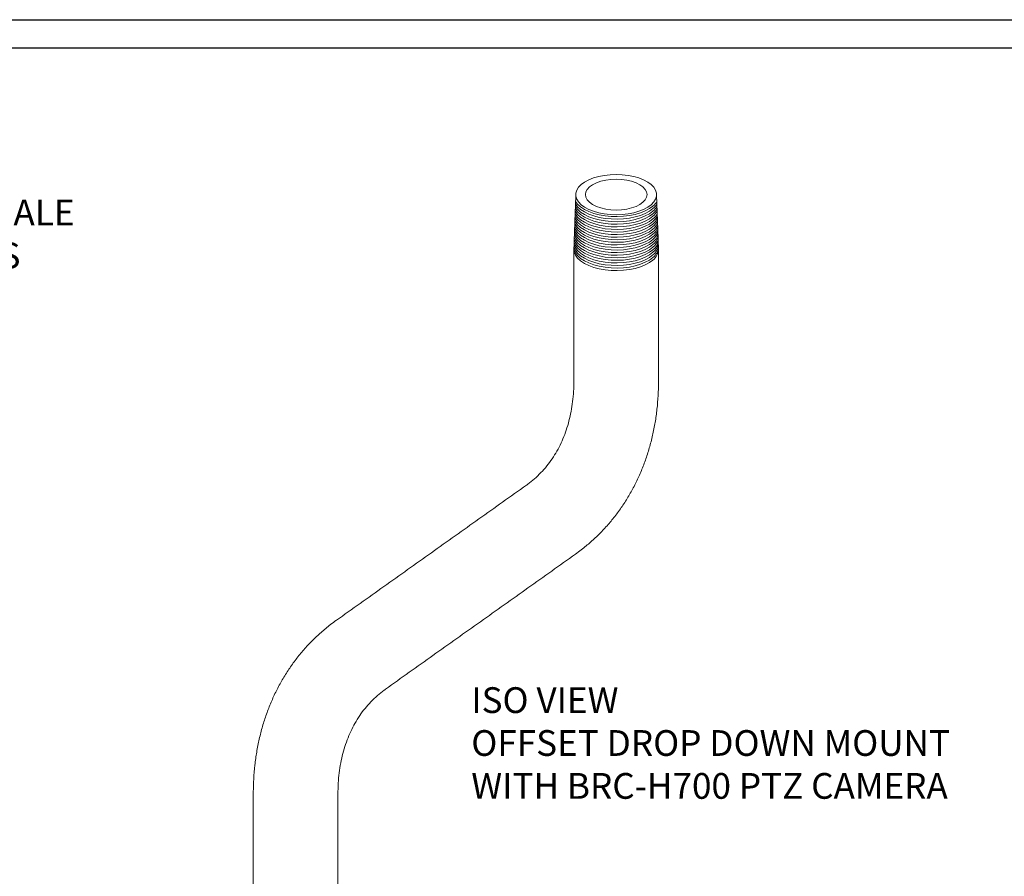
# Model space of a CAD drawing. Extents: x 74.1 to 146.4, y -117.1 to -95.3.
# Drawn here: x 100.7 to 108.3, y -102 to -95.3 of the extents above; entities that cross this region are included whole.
import ezdxf

# ---------------------------------------------------------------- set-up
doc = ezdxf.new("R2010")
doc.units = 0
doc.header["$MEASUREMENT"] = 0
doc.layers.get('0').update_dxf_attribs({"linetype": 'CONTINUOUS'})

msp = doc.modelspace()

# ---------------------------------------------------------------- linework, layer by layer
for p, q in [((83.4460197, -95.3013611), (117.1960197, -95.3013611)), ((83.7835197, -95.5188611), (116.8585197, -95.5188611))]:
    msp.add_line(p, q)
at = {"color": 7, "linetype": 'Continuous', "lineweight": 15, "flags": 128}
for points in [[(105.5598771, -96.7390591), (105.5802022, -96.7179564), (105.5940097, -96.6955748), (105.6009916, -96.6724142), (105.6009916, -96.6489921), (105.5940098, -96.6258315), (105.5802021, -96.6034498), (105.5598771, -96.5823472), (105.5334887, -96.5629949), (105.5016265, -96.5458252), (105.4650021, -96.5312217), (105.4244337, -96.5195106), (105.3808274, -96.5109535), (105.3351576, -96.5057416), (105.2884442, -96.5039913), (105.2417308, -96.5057416), (105.1960609, -96.5109535), (105.1524547, -96.5195106), (105.1118863, -96.5312217), (105.0752619, -96.5458252), (105.0433996, -96.5629949), (105.0170113, -96.5823472), (104.9966862, -96.6034499), (104.9828786, -96.6258315), (104.9758968, -96.648992), (104.9758968, -96.6724142), (104.9828786, -96.6955748), (104.9966862, -96.7179564), (105.0170113, -96.7390591), (105.0433996, -96.7584114), (105.0752619, -96.7755811), (105.1118863, -96.7901846), (105.1524547, -96.8018956), (105.1960609, -96.8104527), (105.2417308, -96.8156647), (105.2884442, -96.817415), (105.3351575, -96.8156647), (105.3808275, -96.8104527), (105.4244337, -96.8018957), (105.4650021, -96.7901846), (105.5016264, -96.7755811), (105.5334888, -96.7584114), (105.5598771, -96.7390591)], [(105.4080692, -96.5571048), (105.3702725, -96.5482924), (105.3299895, -96.5428955), (105.2884442, -96.5410781), (105.2468989, -96.5428955), (105.2066159, -96.5482924), (105.1688192, -96.5571048), (105.1346573, -96.5690651), (105.105168, -96.5838097), (105.0812476, -96.6008906), (105.0636227, -96.619789), (105.0528289, -96.6399305), (105.0491942, -96.6607031), (105.0528289, -96.6814758), (105.0636227, -96.7016173), (105.0812476, -96.7205156), (105.105168, -96.7375966), (105.1346572, -96.7523412), (105.1688192, -96.7643014), (105.2066159, -96.7731139), (105.2468989, -96.7785108), (105.2884442, -96.7803281), (105.3299895, -96.7785108), (105.3702725, -96.7731139), (105.4080692, -96.7643014), (105.4422311, -96.7523412), (105.4717203, -96.7375966), (105.4956408, -96.7205156), (105.5132656, -96.7016173), (105.5240595, -96.6814758), (105.5276942, -96.6607031), (105.5240594, -96.6399305), (105.5132657, -96.619789), (105.4956408, -96.6008906), (105.4717203, -96.5838097), (105.4422311, -96.5690651), (105.4080692, -96.5571048)], [(104.9723992, -96.7321928), (104.9725031, -96.7324402), (104.9891011, -96.7549567), (105.012079, -96.7760249), (105.0409472, -96.7951958), (105.0750904, -96.8120607), (105.1137808, -96.8262604), (105.1561939, -96.8374919), (105.2014257, -96.8455161), (105.2485121, -96.8501619), (105.2964496, -96.8513303), (105.3442164, -96.8489963), (105.3907946, -96.8432098), (105.4351915, -96.834094), (105.4764605, -96.8218432), (105.5137224, -96.8067186), (105.5461829, -96.7890425), (105.57315, -96.7691915)], [(104.9730812, -96.7132245), (104.9891011, -96.7349567), (105.012079, -96.7560249), (105.0409472, -96.7751958), (105.0750904, -96.7920607), (105.1137808, -96.8062604), (105.1561939, -96.8174919), (105.2014257, -96.8255161), (105.2485121, -96.8301619), (105.2964496, -96.8313303), (105.3442164, -96.8289963), (105.3907946, -96.8232098), (105.4351915, -96.814094), (105.4764605, -96.8018432), (105.5137224, -96.7867186), (105.5461829, -96.7690425), (105.57315, -96.7491915)], [(104.9697494, -96.8058843), (104.9725031, -96.8124402), (104.9891011, -96.8349567), (105.012079, -96.8560249), (105.0409472, -96.8751958), (105.0750904, -96.8920607), (105.1137808, -96.9062604), (105.1561939, -96.9174919), (105.2014257, -96.9255161), (105.2485121, -96.9301619), (105.2964496, -96.9313303), (105.3442164, -96.9289963), (105.3907946, -96.9232098), (105.4351915, -96.914094), (105.4764605, -96.9018432), (105.5137224, -96.8867186), (105.5461829, -96.8690425), (105.57315, -96.8491915)], [(104.9704119, -96.7874614), (104.9725031, -96.7924402), (104.9891011, -96.8149567), (105.012079, -96.8360249), (105.0409472, -96.8551958), (105.0750904, -96.8720607), (105.1137808, -96.8862604), (105.1561939, -96.8974919), (105.2014257, -96.9055161), (105.2485121, -96.9101619), (105.2964496, -96.9113303), (105.3442164, -96.9089963), (105.3907946, -96.9032098), (105.4351915, -96.894094), (105.4764605, -96.8818432), (105.5137224, -96.8667186), (105.5461829, -96.8490425), (105.57315, -96.8291915)], [(104.9710743, -96.7690385), (104.9725031, -96.7724402), (104.9891011, -96.7949567), (105.012079, -96.8160249), (105.0409472, -96.8351958), (105.0750904, -96.8520607), (105.1137808, -96.8662604), (105.1561939, -96.8774919), (105.2014257, -96.8855161), (105.2485121, -96.8901619), (105.2964496, -96.8913303), (105.3442164, -96.8889963), (105.3907946, -96.8832098), (105.4351915, -96.874094), (105.4764605, -96.8618432), (105.5137224, -96.8467186), (105.5461829, -96.8290425), (105.57315, -96.8091915)], [(104.9717367, -96.7506157), (104.9725031, -96.7524402), (104.9891011, -96.7749567), (105.012079, -96.7960249), (105.0409472, -96.8151958), (105.0750904, -96.8320607), (105.1137808, -96.8462604), (105.1561939, -96.8574919), (105.2014257, -96.8655161), (105.2485121, -96.8701619), (105.2964496, -96.8713303), (105.3442164, -96.8689963), (105.3907946, -96.8632098), (105.4351915, -96.854094), (105.4764605, -96.8418432), (105.5137224, -96.8267186), (105.5461829, -96.8090425), (105.57315, -96.7891915)], [(104.9670997, -96.8795757), (104.9725031, -96.8924402), (104.9891011, -96.9149567), (105.012079, -96.9360249), (105.0409472, -96.9551958), (105.0750904, -96.9720607), (105.1137808, -96.9862604), (105.1561939, -96.9974919), (105.2014257, -97.0055161), (105.2485121, -97.0101619), (105.2964496, -97.0113303), (105.3442164, -97.0089963), (105.3907946, -97.0032098), (105.4351915, -96.994094), (105.4764605, -96.9818432), (105.5137224, -96.9667186), (105.5461829, -96.9490425), (105.57315, -96.9291915)], [(104.9677621, -96.8611528), (104.9725031, -96.8724402), (104.9891011, -96.8949567), (105.012079, -96.9160249), (105.0409472, -96.9351958), (105.0750904, -96.9520607), (105.1137808, -96.9662604), (105.1561939, -96.9774919), (105.2014257, -96.9855161), (105.2485121, -96.9901619), (105.2964496, -96.9913303), (105.3442164, -96.9889963), (105.3907946, -96.9832098), (105.4351915, -96.974094), (105.4764605, -96.9618432), (105.5137224, -96.9467186), (105.5461829, -96.9290425), (105.57315, -96.9091915)], [(104.9684245, -96.84273), (104.9725031, -96.8524402), (104.9891011, -96.8749567), (105.012079, -96.8960249), (105.0409472, -96.9151958), (105.0750904, -96.9320607), (105.1137808, -96.9462604), (105.1561939, -96.9574919), (105.2014257, -96.9655161), (105.2485121, -96.9701619), (105.2964496, -96.9713303), (105.3442164, -96.9689963), (105.3907946, -96.9632098), (105.4351915, -96.954094), (105.4764605, -96.9418432), (105.5137224, -96.9267186), (105.5461829, -96.9090425), (105.57315, -96.8891915)], [(104.969087, -96.8243071), (104.9725031, -96.8324402), (104.9891011, -96.8549567), (105.012079, -96.8760249), (105.0409472, -96.8951958), (105.0750904, -96.9120607), (105.1137808, -96.9262604), (105.1561939, -96.9374919), (105.2014257, -96.9455161), (105.2485121, -96.9501619), (105.2964496, -96.9513303), (105.3442164, -96.9489963), (105.3907946, -96.9432098), (105.4351915, -96.934094), (105.4764605, -96.9218432), (105.5137224, -96.9067186), (105.5461829, -96.8890425), (105.57315, -96.8691915)], [(104.9644499, -96.9532671), (104.9725031, -96.9724402), (104.9891011, -96.9949567), (105.012079, -97.0160249), (105.0409472, -97.0351958), (105.0750904, -97.0520607), (105.1137808, -97.0662604), (105.1561939, -97.0774919), (105.2014257, -97.0855161), (105.2485121, -97.0901619), (105.2964496, -97.0913303), (105.3442164, -97.0889963), (105.3907946, -97.0832098), (105.4351915, -97.074094), (105.4764605, -97.0618432), (105.5137224, -97.0467186), (105.5461829, -97.0290425), (105.57315, -97.0091915)], [(104.9651123, -96.9348443), (104.9725031, -96.9524402), (104.9891011, -96.9749567), (105.012079, -96.9960249), (105.0409472, -97.0151958), (105.0750904, -97.0320607), (105.1137808, -97.0462604), (105.1561939, -97.0574919), (105.2014257, -97.0655161), (105.2485121, -97.0701619), (105.2964496, -97.0713303), (105.3442164, -97.0689963), (105.3907946, -97.0632098), (105.4351915, -97.054094), (105.4764605, -97.0418432), (105.5137224, -97.0267186), (105.5461829, -97.0090425), (105.57315, -96.9891915)], [(104.9657748, -96.9164214), (104.9725031, -96.9324402), (104.9891011, -96.9549567), (105.012079, -96.9760249), (105.0409472, -96.9951958), (105.0750904, -97.0120607), (105.1137808, -97.0262604), (105.1561939, -97.0374919), (105.2014257, -97.0455161), (105.2485121, -97.0501619), (105.2964496, -97.0513303), (105.3442164, -97.0489963), (105.3907946, -97.0432098), (105.4351915, -97.034094), (105.4764605, -97.0218432), (105.5137224, -97.0067186), (105.5461829, -96.9890425), (105.57315, -96.9691915)], [(104.9664372, -96.8979985), (104.9725031, -96.9124402), (104.9891011, -96.9349567), (105.012079, -96.9560249), (105.0409472, -96.9751958), (105.0750904, -96.9920607), (105.1137808, -97.0062604), (105.1561939, -97.0174919), (105.2014257, -97.0255161), (105.2485121, -97.0301619), (105.2964496, -97.0313303), (105.3442164, -97.0289963), (105.3907946, -97.0232098), (105.4351915, -97.014094), (105.4764605, -97.0018432), (105.5137224, -96.9867186), (105.5461829, -96.9690425), (105.57315, -96.9491915)], [(104.9613804, -97.038633), (104.9626388, -97.0489553), (104.9725031, -97.0724402), (104.9891011, -97.0949567), (105.012079, -97.1160249), (105.0409472, -97.1351958), (105.0750904, -97.1520607), (105.1137808, -97.1662604), (105.1561939, -97.1774919), (105.2014257, -97.1855161), (105.2485121, -97.1901619), (105.2964496, -97.1913303), (105.3442164, -97.1889963), (105.3907946, -97.1832098), (105.4351915, -97.174094), (105.4764605, -97.1618432), (105.5137224, -97.1467186), (105.5461829, -97.1290425), (105.57315, -97.1091915)], [(104.9619357, -97.0231882), (104.9626388, -97.0289553), (104.9725031, -97.0524402), (104.9891011, -97.0749567), (105.012079, -97.0960249), (105.0409472, -97.1151958), (105.0750904, -97.1320607), (105.1137808, -97.1462604), (105.1561939, -97.1574919), (105.2014257, -97.1655161), (105.2485121, -97.1701619), (105.2964496, -97.1713303), (105.3442164, -97.1689963), (105.3907946, -97.1632098), (105.4351915, -97.154094), (105.4764605, -97.1418432), (105.5137224, -97.1267186), (105.5461829, -97.1090425), (105.57315, -97.0891915)], [(104.9624911, -97.0077433), (104.9626388, -97.0089553), (104.9725031, -97.0324402), (104.9891011, -97.0549567), (105.012079, -97.0760249), (105.0409472, -97.0951958), (105.0750904, -97.1120607), (105.1137808, -97.1262604), (105.1561939, -97.1374919), (105.2014257, -97.1455161), (105.2485121, -97.1501619), (105.2964496, -97.1513303), (105.3442164, -97.1489963), (105.3907946, -97.1432098), (105.4351915, -97.134094), (105.4764605, -97.1218432), (105.5137224, -97.1067186), (105.5461829, -97.0890425), (105.57315, -97.0691915)], [(104.963125, -96.9901128), (104.9725031, -97.0124402), (104.9891011, -97.0349567), (105.012079, -97.0560249), (105.0409472, -97.0751958), (105.0750904, -97.0920607), (105.1137808, -97.1062604), (105.1561939, -97.1174919), (105.2014257, -97.1255161), (105.2485121, -97.1301619), (105.2964496, -97.1313303), (105.3442164, -97.1289963), (105.3907946, -97.1232098), (105.4351915, -97.114094), (105.4764605, -97.1018432), (105.5137224, -97.0867186), (105.5461829, -97.0690425), (105.57315, -97.0491915)], [(104.9637875, -96.97169), (104.9725031, -96.9924402), (104.9891011, -97.0149567), (105.012079, -97.0360249), (105.0409472, -97.0551958), (105.0750904, -97.0720607), (105.1137808, -97.0862604), (105.1561939, -97.0974919), (105.2014257, -97.1055161), (105.2485121, -97.1101619), (105.2964496, -97.1113303), (105.3442164, -97.1089963), (105.3907946, -97.1032098), (105.4351915, -97.094094), (105.4764605, -97.0818432), (105.5137224, -97.0667186), (105.5461829, -97.0490425), (105.57315, -97.0291915)], [(104.9597473, -97.0840493), (104.9597186, -97.0850025), (104.9626388, -97.1089553), (104.9725031, -97.1324402), (104.9891011, -97.1549567), (105.012079, -97.1760249), (105.0409472, -97.1951958), (105.0750904, -97.2120607), (105.1137808, -97.2262604), (105.1561939, -97.2374919), (105.2014257, -97.2455161), (105.2485121, -97.2501619), (105.2964496, -97.2513303), (105.3442164, -97.2489963), (105.3907946, -97.2432098), (105.4351915, -97.234094), (105.4764605, -97.2218432), (105.5137224, -97.2067186), (105.5461829, -97.1890425), (105.57315, -97.1691915)], [(104.9602696, -97.0695227), (104.9626388, -97.0889553), (104.9725031, -97.1124402), (104.9891011, -97.1349567), (105.012079, -97.1560249), (105.0409472, -97.1751958), (105.0750904, -97.1920607), (105.1137808, -97.2062604), (105.1561939, -97.2174919), (105.2014257, -97.2255161), (105.2485121, -97.2301619), (105.2964496, -97.2313303), (105.3442164, -97.2289963), (105.3907946, -97.2232098), (105.4351915, -97.214094), (105.4764605, -97.2018432), (105.5137224, -97.1867186), (105.5461829, -97.1690425), (105.57315, -97.1491915)], [(104.960825, -97.0540778), (104.9626388, -97.0689553), (104.9725031, -97.0924402), (104.9891011, -97.1149567), (105.012079, -97.1360249), (105.0409472, -97.1551958), (105.0750904, -97.1720607), (105.1137808, -97.1862604), (105.1561939, -97.1974919), (105.2014257, -97.2055161), (105.2485121, -97.2101619), (105.2964496, -97.2113303), (105.3442164, -97.2089963), (105.3907946, -97.2032098), (105.4351915, -97.194094), (105.4764605, -97.1818432), (105.5137224, -97.1667186), (105.5461829, -97.1490425), (105.57315, -97.1291915)]]:
    msp.add_lwpolyline(points, dxfattribs=at)
at = {"color": 7, "linetype": 'Continuous', "lineweight": 15}
for centre, end in [((105.5083502, -96.6617752), 331.34072341), ((105.5083502, -96.6817752), 332.08979297), ((105.5083502, -96.7017752), 332.85624553), ((105.5083502, -96.7217752), 333.64149812), ((105.5083502, -96.7417752), 334.44716538), ((105.5083502, -96.7617752), 335.27510048), ((105.5083502, -96.7817752), 336.12744743), ((105.5083502, -96.8017752), 337.00670926), ((105.5083502, -96.8217752), 337.91583837), ((105.5083502, -96.8417752), 338.85835763), ((105.5083502, -96.8617752), 339.83852822), ((105.5083502, -96.8817752), 340.86158558), ((105.5083502, -96.9017752), 341.93408277), ((105.5083502, -96.9217752), 343.06440686), ((105.5083502, -96.9417752), 344.26358859), ((105.5083502, -96.9617752), 345.54663915), ((105.5083502, -96.9817752), 346.93490577), ((105.5083502, -97.0017752), 348.46059355), ((105.5083502, -97.0217752), 350.17653965), ((105.5083502, -97.0417752), 352.18143001), ((105.5083502, -97.0617752), 354.7080225), ((105.5083502, -97.0817752), 358.80254661)]:
    msp.add_arc(centre, 0.1088146, 306.54874828, end, dxfattribs=at)
for points in [[(104.9750711, -96.6578861), (104.9597473, -97.0840493)], [(105.6171411, -97.0840493), (105.6009916, -96.6489921)], [(104.9596942, -97.087004), (104.9596942, -98.1083283)], [(105.6171942, -98.1083283), (105.6171942, -97.087004)], [(104.5905818, -98.9187363), (103.1153706, -99.9680909)], [(103.4964835, -100.5038698), (104.9716947, -99.4545157)], [(102.4698712, -101.3142788), (102.4698712, -106.9837772)], [(103.1273711, -106.9837772), (103.1273711, -101.3142788)]]:
    msp.add_open_spline(points, degree=1, dxfattribs=at)
for points, knots in [([(104.9596942, -98.1083283), (104.9595724, -98.1219866), (104.9592058, -98.163101), (104.9550254, -98.2300001), (104.9454954, -98.3079313), (104.9312259, -98.3831713), (104.9123586, -98.4556005), (104.8889268, -98.525041), (104.8609751, -98.5913473), (104.8285171, -98.6543775), (104.7915497, -98.7139874), (104.7500545, -98.7700041), (104.7040384, -98.8222289), (104.6544098, -98.869514), (104.6156388, -98.9007191), (104.5940697, -98.9162283), (104.5905818, -98.9187363)], [0, 0, 0, 0, 0.037729057, 0.113573023, 0.189589008, 0.265992399, 0.342899389, 0.420442586, 0.498763517, 0.577998227, 0.658259428, 0.739603951, 0.82199547, 0.905264257, 0.984680571, 1, 1, 1, 1]), ([(104.9716947, -99.4545157), (104.9870186, -99.4433439), (105.0279896, -99.4134742), (105.0914056, -99.3608363), (105.1607191, -99.2956545), (105.22564, -99.2259554), (105.2860722, -99.1520218), (105.3418567, -99.0740128), (105.3928637, -98.9921199), (105.438963, -98.906533), (105.4800326, -98.8174535), (105.515955, -98.7250924), (105.5466215, -98.6296738), (105.571933, -98.5314358), (105.5918009, -98.4306317), (105.6061608, -98.3275304), (105.6147876, -98.2240802), (105.6171127, -98.1506144), (105.6171863, -98.1124172), (105.6171942, -98.1083283)], [0, 0, 0, 0, 0.037666769, 0.100708259, 0.163710201, 0.226694765, 0.289711404, 0.352813485, 0.416050888, 0.479467508, 0.543098864, 0.606972276, 0.671105421, 0.735506592, 0.800173742, 0.865097059, 0.930260141, 0.992534485, 1, 1, 1, 1]), ([(103.1153706, -99.9680909), (103.1000466, -99.9792627), (103.0590755, -100.0091324), (102.99566, -100.0617708), (102.9263461, -100.1269522), (102.8614254, -100.1966511), (102.8009929, -100.2705848), (102.7452088, -100.3485942), (102.6942018, -100.4304871), (102.6481022, -100.5160737), (102.6070327, -100.605153), (102.5711102, -100.6975143), (102.5404441, -100.7929331), (102.5151322, -100.8911709), (102.4952643, -100.991975), (102.4809046, -101.0950765), (102.4722777, -101.1985269), (102.4699526, -101.2719927), (102.4698791, -101.3101899), (102.4698712, -101.3142788)], [0, 0, 0, 0, 0.037666731, 0.100708468, 0.163710095, 0.226694689, 0.289711311, 0.352813633, 0.416051019, 0.47946733, 0.543098683, 0.606972066, 0.671105493, 0.735506342, 0.800173481, 0.865097095, 0.93026016, 0.992534487, 1, 1, 1, 1]), ([(103.1273711, -101.3142788), (103.1274929, -101.3006202), (103.1278595, -101.2595056), (103.13204, -101.1926066), (103.1415698, -101.1146754), (103.1558396, -101.0394356), (103.1747067, -100.9670061), (103.1981385, -100.8975652), (103.2260903, -100.8312592), (103.2585482, -100.768229), (103.2955158, -100.7086192), (103.3370108, -100.652602), (103.3830266, -100.6003771), (103.4326559, -100.5530931), (103.4714269, -100.521888), (103.4929956, -100.5063779), (103.4964835, -100.5038698)], [0, 0, 0, 0, 0.037729901, 0.113572945, 0.189589304, 0.265992222, 0.342899565, 0.420443133, 0.498763576, 0.577998246, 0.658259396, 0.739604241, 0.821995663, 0.905263754, 0.9846803, 1, 1, 1, 1])]:
    msp.add_open_spline(points, degree=3, knots=knots, dxfattribs=at)

# ---------------------------------------------------------------- texts
at = {"linetype": 'Continuous', "char_height": 0.2, "attachment_point": 1}
for s, insert in [('1" NPT MALE \\PTHREADS\\P ', (99.4489435, -96.7001071)), ('ISO VIEW\\POFFSET DROP DOWN MOUNT\\PWITH BRC-H700 PTZ CAMERA', (104.162862, -100.4887829))]:
    msp.add_mtext(s, dxfattribs=dict(at, insert=insert))

doc.saveas('drawing.dxf')
